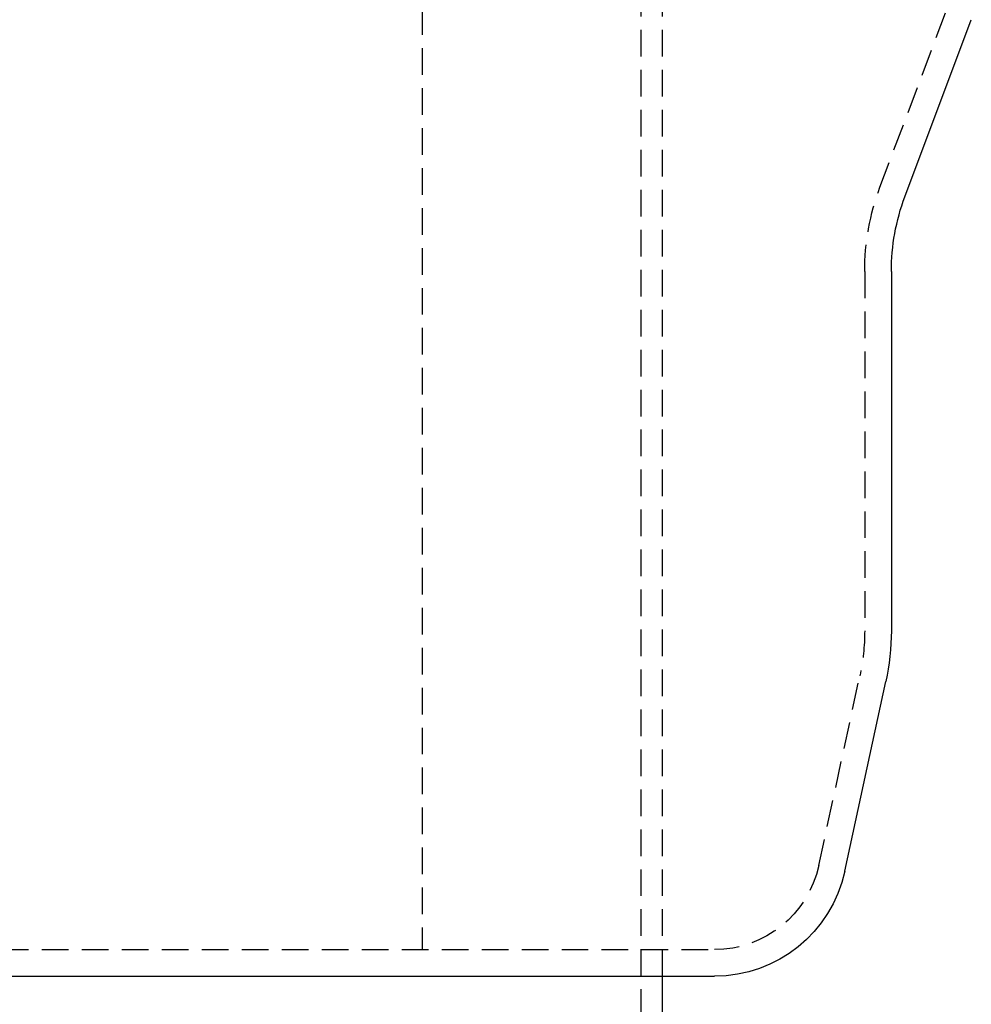
# Model space of a CAD drawing. Extents: x 634 to 1134, y -682 to 303.
# Drawn here: x 874 to 964, y 23 to 115 of the extents above; entities that cross this region are included whole.
import ezdxf

# ---------------------------------------------------------------- set-up
doc = ezdxf.new("R2010")
doc.units = 0
doc.header["$LTSCALE"] = 10
doc.linetypes.add('VERDECKT', pattern=[0.375, 0.25, -0.125])
doc.layers.get('0').update_dxf_attribs({"linetype": 'CONTINUOUS'})
doc.layers.add('STEMPEL', color=3, linetype='CONTINUOUS')

# ---------------------------------------------------------------- blocks, each defined once
blk = doc.blocks.new('A$C2C4D612E')
at = {"color": 1, "linetype": 'VERDECKT', "extrusion": (0, 1, -2e-16)}
for p, q in [((329.603, 106.397), (329.603, -25.134)), ((331.603, 106.397), (331.603, -1.134)), ((309.103, 93.438), (309.103, 1.366)), ((352.035, 72.884), (358.262, 89.488)), ((350.603, 64.984), (350.603, 31.276)), ((346.294, 9.248), (350.149, 27.041)), ((224.684, 1.366), (336.521, 1.366)), ((331.603, 1.366), (331.603, -1.134))]:
    blk.add_line(p, q, dxfattribs=at)
at = {"extrusion": (0, 1, -2e-16)}
for p, q in [((354.376, 72.006), (360.603, 88.61)), ((353.103, 64.984), (353.103, 31.276)), ((348.738, 8.719), (352.593, 26.511)), ((224.684, -1.134), (336.521, -1.134)), ((331.603, -1.134), (331.603, -25.134))]:
    blk.add_line(p, q, dxfattribs=at)
at = {"color": 1, "linetype": 'VERDECKT', "extrusion": (0, -2e-16, -1)}
for centre, radius, start, end in [((-373.103, 64.984), 22.5, 0, 20.55605), ((-330.603, 31.276), 20, 180, 192.22512), ((-336.521, 11.366), 10, 192.22512, 270)]:
    blk.add_arc(centre, radius, start, end, dxfattribs=at)
at = {"extrusion": (0, -2e-16, -1)}
for centre, radius, start, end in [((-373.103, 64.984), 20, 0, 20.55605), ((-330.603, 31.276), 22.5, 180, 192.22512), ((-336.521, 11.366), 12.5, 192.22512, 270)]:
    blk.add_arc(centre, radius, start, end, dxfattribs=at)

msp = doc.modelspace()

# ---------------------------------------------------------------- block references
at = {"layer": 'STEMPEL'}
msp.add_blockref('A$C2C4D612E', (603.05, 26.504, -94.08), dxfattribs=at)

doc.saveas('drawing.dxf')
